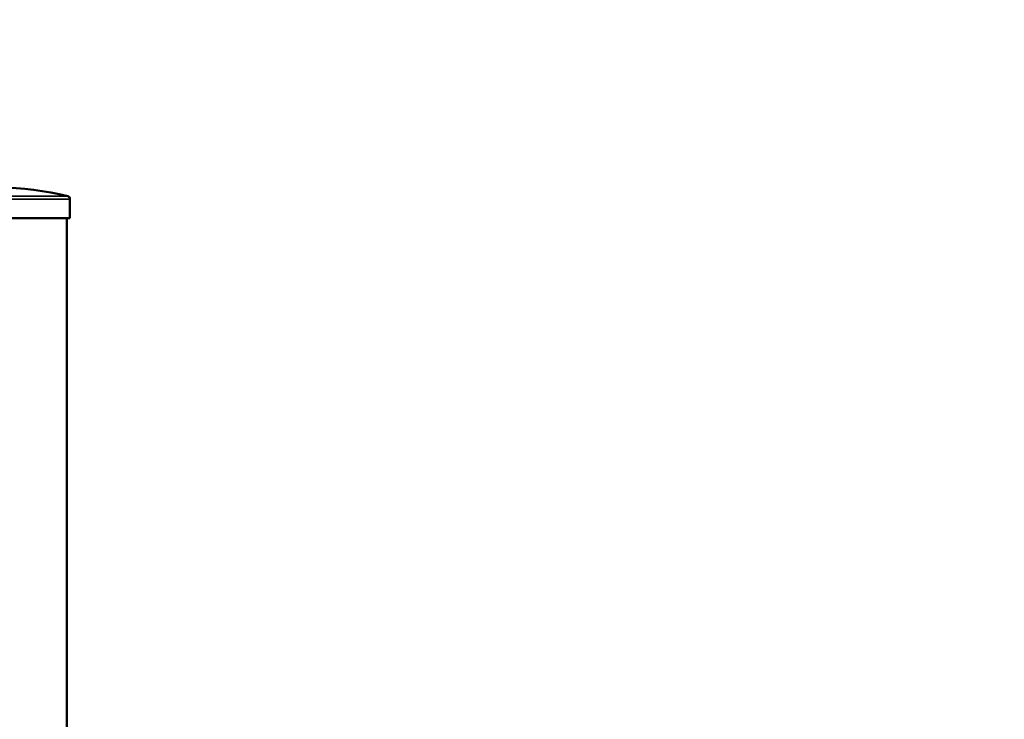
# Model space of a CAD drawing. Units: millimetres. Extents: x -495 to 17134, y 1037 to 13340.
# Drawn here: x 16068 to 16713, y 10816 to 11274 of the extents above; entities that cross this region are included whole.
import ezdxf

# ---------------------------------------------------------------- set-up
doc = ezdxf.new("R2010")
doc.units = ezdxf.units.MM
doc.header["$MEASUREMENT"] = 0
doc.layers.add('Visible (ISO)', color=7, linetype='Continuous', lineweight=50)
doc.layers.add('Visible Narrow (ISO)', color=7, linetype='Continuous', lineweight=35)
doc.styles.get("Standard").update_dxf_attribs({"font": 'square721_bt_roman.ttf'})
doc.dimstyles.get("Standard").update_dxf_attribs({"dimtxt": 200, "dimasz": 100, "dimexe": 0.18, "dimexo": 0.0625, "dimgap": 40, "dimtad": 1, "dimdec": 0, "dimlfac": 0.1, "dimrnd": 5, "dimzin": 0, "dimdsep": 46, "dimtxsty": 'Standard', "dimcen": 0.09, "dimse1": 1, "dimse2": 1, "dimadec": 0, "dimazin": 0, "dimtfac": 1, "dimtdec": 0, "dimtofl": 0, "dimtmove": 0, "dimatfit": 3, "dimfxl": 1, "dimtolj": 1, "dimtzin": 0, "dimarcsym": 0})

# ---------------------------------------------------------------- blocks, each defined once
blk = doc.blocks.new('*D3')
at = {"color": 0, "lineweight": -2, "transparency": 16777216}
blk.add_line((13134.78, 12909.47), (16533.11, 12909.47), dxfattribs=at)
at = {"color": 0, "transparency": 16777216}
for points in [[(13134.78, 12939.47), (13134.78, 12879.47), (12954.78, 12909.47)], [(16533.11, 12939.47), (16533.11, 12879.47), (16713.11, 12909.47)]]:
    blk.add_solid(points, dxfattribs=at)
at = {"layer": 'Defpoints', "color": 0, "transparency": 16777216}
for p in [(16713.11, 12909.47), (12954.78, 8180.61), (16713.11, 7733.9)]:
    blk.add_point(p, dxfattribs=at)
at = {"color": 0, "transparency": 16777216, "insert": (14833.95, 13143.1), "char_height": 300, "attachment_point": 5}
blk.add_mtext('\\A1;375', dxfattribs=at)

msp = doc.modelspace()

# ---------------------------------------------------------------- linework, layer by layer
at = {"layer": 'Visible (ISO)'}
for p, q in [((16101.31, 11156.41), (16101.31, 11143.96)), ((16008.31, 11143.96), (16101.31, 11143.96)), ((16099.26, 10192.78), (16099.26, 11143.96))]:
    msp.add_line(p, q, dxfattribs=at)
for centre, radius, start, end in [((16054.81, 10980.78), 183.19, 75.78259, 104.21741), ((16099.31, 11156.41), 2, 0, 75.78259)]:
    msp.add_arc(centre, radius, start, end, dxfattribs=at)
at = {"layer": 'Visible Narrow (ISO)'}
for p, q in [((16008.89, 11156.41), (16100.74, 11156.41)), ((16010.38, 11158.35), (16099.25, 11158.35))]:
    msp.add_line(p, q, dxfattribs=at)

# ---------------------------------------------------------------- dimensions: what is measured, and where the dimension line sits
dim = msp.add_linear_dim(base=(16713.11, 12909.47), p1=(12954.78, 8180.61), p2=(16713.11, 7733.9), dimstyle='Standard', override={"dimtxt": 300, "dimasz": 180, "dimgap": 80})
dim.commit()
dim.dimension.update_dxf_attribs({"geometry": '*D3', "text_midpoint": (14833.95, 13143.1)})

doc.saveas('drawing.dxf')
